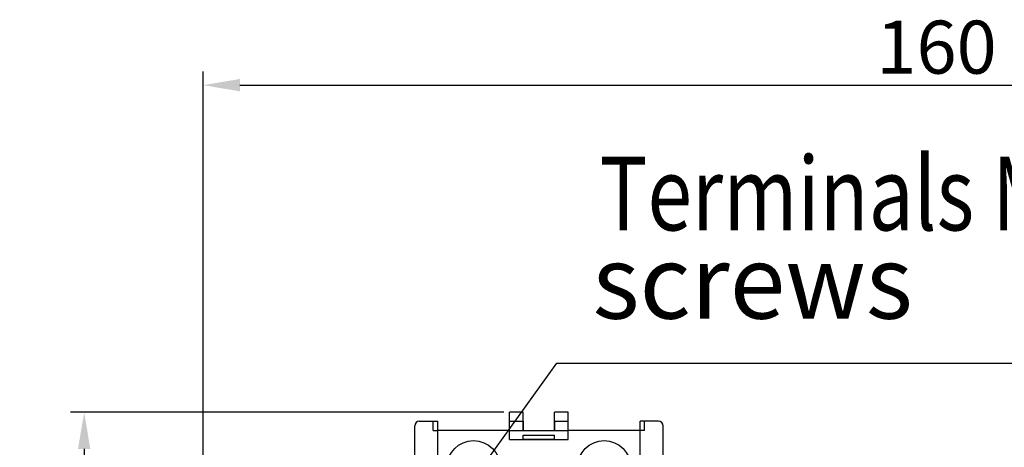
# Model space of a CAD drawing. Extents: x 1869 to 3102, y -148 to 717.
# Drawn here: x 2334 to 2441, y 444 to 491 of the extents above; entities that cross this region are included whole.
import ezdxf

# ---------------------------------------------------------------- set-up
doc = ezdxf.new("R2010")
doc.units = 0
doc.header["$MEASUREMENT"] = 0
doc.linetypes.add('HIDDEN2', pattern=[4.7625, 3.175, -1.5875])
doc.layers.get('DEFPOINTS').update_dxf_attribs({"linetype": 'HIDDEN2'})
doc.layers.add('DIM', color=2, linetype='CONTINUOUS')
doc.styles.add('EXPLODED1', font='????', dxfattribs={"height": 0.2, "bigfont": 'chineset.shx'})
doc.styles.add('SIMPLEX', font='simplex_.ttf', dxfattribs={"width": 0.8})
doc.styles.get("Standard").update_dxf_attribs({"font": 'simplex.shx', "bigfont": 'chineset.shx'})
doc.dimstyles.new('ISO-25', dxfattribs={"dimtxt": 2.5, "dimasz": 2.5, "dimexe": 1.25, "dimexo": 0.625, "dimtad": 1, "dimdec": 4, "dimdsep": 46, "dimtxsty": 'Standard', "dimcen": 2.5, "dimadec": 0, "dimazin": 0, "dimtfac": 1, "dimtdec": 4, "dimtmove": 2, "dimatfit": 3, "dimfxl": 1, "dimtolj": 1, "dimtzin": 9, "dimarcsym": 0})

# ---------------------------------------------------------------- blocks, each defined once
blk = doc.blocks.new('*D8')
at = {"layer": 'DEFPOINTS', "color": 0}
for p in [(2387.57, 448.29), (2341.34, 296.46), (2366.48, 296.46)]:
    blk.add_point(p, dxfattribs=at)
at = {"layer": 'DIM', "color": 0}
for p, q in [((2386.97, 448.29), (2339.84, 448.29)), ((2341.34, 444.29), (2341.34, 300.46)), ((2365.88, 296.46), (2339.84, 296.46))]:
    blk.add_line(p, q, dxfattribs=at)
for points in [[(2340.67, 444.29), (2342, 444.29), (2341.34, 448.29)], [(2340.67, 300.46), (2342, 300.46), (2341.34, 296.46)]]:
    blk.add_solid(points, dxfattribs=at)
at = {"layer": 'DIM', "color": 0, "linetype": 'Continuous', "style": 'EXPLODED1'}
blk.add_text('151.5', height=5.76, rotation=90, dxfattribs=at).set_placement((2340.09, 361.95))
blk = doc.blocks.new('*D9')
at = {"layer": 'DEFPOINTS', "color": 0}
for p in [(2481.08, 448.36), (2427.29, 308.29), (2534.98, 308.29)]:
    blk.add_point(p, dxfattribs=at)
at = {"layer": 'DIM', "color": 0}
for p, q in [((2481.68, 448.36), (2536.48, 448.36)), ((2534.98, 444.36), (2534.98, 312.29)), ((2427.89, 308.29), (2536.48, 308.29))]:
    blk.add_line(p, q, dxfattribs=at)
for points in [[(2534.31, 444.36), (2535.64, 444.36), (2534.98, 448.36)], [(2534.31, 312.29), (2535.64, 312.29), (2534.98, 308.29)]]:
    blk.add_solid(points, dxfattribs=at)
at = {"layer": 'DIM', "color": 0, "linetype": 'Continuous', "style": 'EXPLODED1'}
blk.add_text('140', height=5.76, rotation=90, dxfattribs=at).set_placement((2533.73, 371.47))
blk = doc.blocks.new('*D12')
at = {"layer": 'DEFPOINTS', "color": 0}
for p in [(2514.38, 483.82), (2354.27, 435.79), (2514.38, 432.86)]:
    blk.add_point(p, dxfattribs=at)
at = {"layer": 'DIM', "color": 0}
for p, q in [((2354.27, 436.39), (2354.27, 485.32)), ((2514.38, 433.46), (2514.38, 485.32)), ((2358.27, 483.82), (2510.38, 483.82))]:
    blk.add_line(p, q, dxfattribs=at)
for points in [[(2358.27, 484.49), (2358.27, 483.15), (2354.27, 483.82)], [(2510.38, 484.49), (2510.38, 483.15), (2514.38, 483.82)]]:
    blk.add_solid(points, dxfattribs=at)
at = {"layer": 'DIM', "color": 0, "linetype": 'Continuous', "style": 'EXPLODED1'}
blk.add_text('160', height=5.76, dxfattribs=at).set_placement((2427.47, 485.07))
blk = doc.blocks.new('*X15')
at = {"layer": 'DIM', "color": 2}
for p, q in [((2381.65, 438.19), (2392.73, 453.61)), ((2392.73, 453.61), (2458.12, 453.61))]:
    blk.add_line(p, q, dxfattribs=at)
blk.add_solid([(2382.73, 437.42), (2376.98, 431.7), (2380.57, 438.97)], dxfattribs=at)

msp = doc.modelspace()

# ---------------------------------------------------------------- linework, layer by layer
at = {"layer": 'DIM', "color": 0}
for p, q in [((2389.07398, 448.29223), (2387.57398, 448.29223)), ((2387.57398, 445.29223), (2387.57398, 448.29223)), ((2389.07398, 446.29223), (2389.07398, 448.29223)), ((2393.97398, 448.29223), (2392.47398, 448.29223)), ((2392.47398, 446.29223), (2392.47398, 448.29223)), ((2393.97398, 445.29223), (2393.97398, 448.29223)), ((2377.27398, 434.79223), (2377.27398, 446.79223)), ((2377.77398, 447.29223), (2379.77398, 447.29223)), ((2379.27398, 446.29223), (2379.27398, 447.29223)), ((2379.77398, 437.49223), (2379.77398, 447.29223)), ((2387.57398, 447.29223), (2389.07398, 447.29223)), ((2389.07398, 447.29223), (2389.07398, 446.29223)), ((2392.47398, 447.29223), (2392.47398, 446.29223)), ((2392.47398, 447.29223), (2393.97398, 447.29223)), ((2401.77398, 437.49223), (2401.77398, 447.29223)), ((2403.77398, 447.29223), (2401.77398, 447.29223)), ((2402.27398, 446.29223), (2402.27398, 447.29223)), ((2404.27398, 434.79223), (2404.27398, 446.79223)), ((2379.27398, 446.29223), (2379.77398, 446.29223)), ((2387.57398, 446.29223), (2379.77398, 446.29223)), ((2387.57398, 446.29223), (2393.97398, 446.29223)), ((2389.07398, 445.79223), (2392.47398, 445.79223)), ((2389.07398, 445.29223), (2389.07398, 445.79223)), ((2392.47398, 445.29223), (2392.47398, 445.79223)), ((2401.77398, 446.29223), (2393.97398, 446.29223)), ((2402.27398, 446.29223), (2401.77398, 446.29223)), ((2387.57398, 445.29223), (2393.97398, 445.29223)), ((2392.47398, 445.29223), (2389.07398, 445.29223))]:
    msp.add_line(p, q, dxfattribs=at)
for centre in [(2383.67398, 442.29223), (2397.87398, 442.29223)]:
    msp.add_circle(centre, 2.9, dxfattribs=at)
for centre, start, end in [((2377.77398, 446.79223), 90, 180), ((2403.77398, 446.79223), 0, 90)]:
    msp.add_arc(centre, 0.5, start, end, dxfattribs=at)

# ---------------------------------------------------------------- block references
msp.add_blockref('*X15', (0, 0), dxfattribs=at)

# ---------------------------------------------------------------- texts
at = {"layer": 'DIM', "color": 0, "linetype": 'Continuous', "style": 'SIMPLEX', "width": 0.8}
msp.add_text('Terminals M5', height=8, dxfattribs=at).set_placement((2397.35223, 468.04041))
at = {"layer": 'DIM', "color": 0}
msp.add_text('screws', height=8, dxfattribs=at).set_placement((2396.60826, 458.44581))

# ---------------------------------------------------------------- dimensions: what is measured, and where the dimension line sits
dim = msp.add_linear_dim(base=(2514.37891, 483.82107), p1=(2354.27398, 435.79223), p2=(2514.37891, 432.85949), text='{\\f????|b0|i0|c0|p54;160}', dimstyle='ISO-25', override={"dimscale": 2, "dimtxt": 2.88, "dimasz": 2, "dimexe": 0.75, "dimexo": 0.3, "dimcen": 1}, dxfattribs=at)
dim.commit()
dim.dimension.update_dxf_attribs({"geometry": '*D12', "text_midpoint": (2434.32644, 487.95107)})
for base, p1, p2, text, picture, middle in [((2341.33737, 296.45716), (2387.57398, 448.29223), (2366.47581, 296.45716), '{\\f????|b0|i0|c0|p54;151.5}', '*D8', (2337.20737, 372.3747)), ((2534.97613, 308.29223), (2481.07891, 448.35949), (2427.28847, 308.29223), '{\\f????|b0|i0|c0|p54;140}', '*D9', (2530.84613, 378.32586))]:
    dim = msp.add_linear_dim(base=base, p1=p1, p2=p2, angle=90, text=text, dimstyle='ISO-25', override={"dimscale": 2, "dimtxt": 2.88, "dimasz": 2, "dimexe": 0.75, "dimexo": 0.3, "dimcen": 1}, dxfattribs=at)
    dim.commit()
    dim.dimension.update_dxf_attribs({"geometry": picture, "text_midpoint": middle})

doc.saveas('drawing.dxf')
